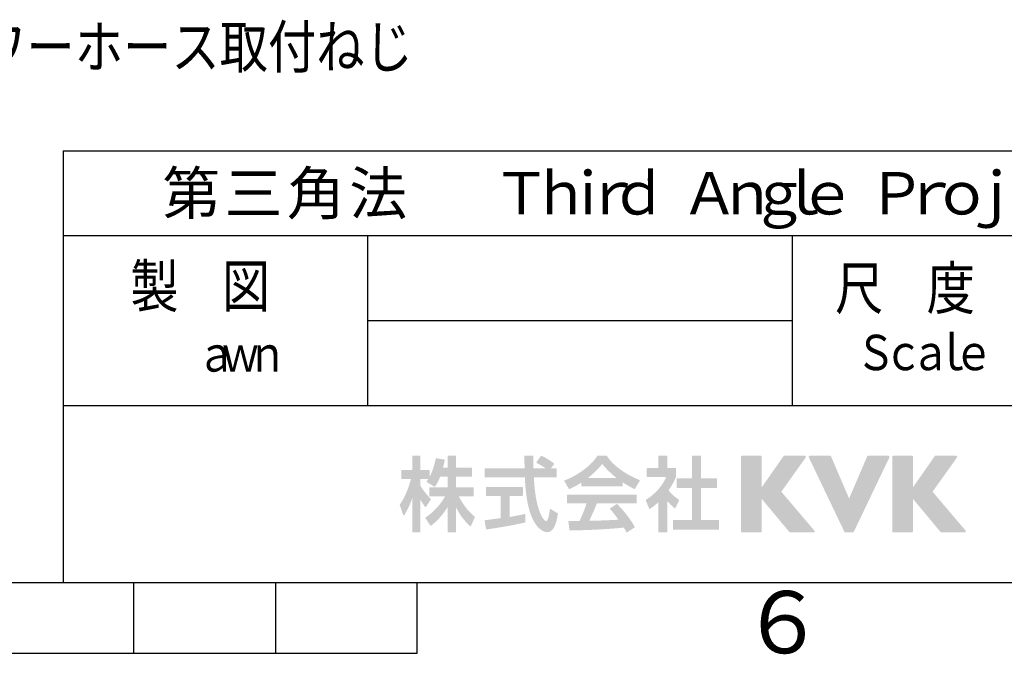
# Model space of a CAD drawing. Extents: x -1050 to 1050, y -742 to 742.
# Drawn here: x 110 to 457, y -718 to -494 of the extents above; entities that cross this region are included whole.
import ezdxf

# ---------------------------------------------------------------- set-up
doc = ezdxf.new("R2010")
doc.units = 0
doc.header["$LTSCALE"] = 25
doc.layers.get('0').update_dxf_attribs({"linetype": 'CONTINUOUS'})
doc.layers.get('DEFPOINTS').update_dxf_attribs({"linetype": 'CONTINUOUS'})
doc.layers.add('BALN', color=7, linetype='CONTINUOUS')
doc.styles.add('BIGFONT', font='ROMANS.shx', dxfattribs={"width": 0.833, "bigfont": 'bigfont.shx'})

# ---------------------------------------------------------------- blocks, each defined once
blk = doc.blocks.new('株式会社ＫＶＫ')
h = blk.add_hatch(color=256)
h.dxf.hatch_style = 2
edge = h.paths.add_edge_path()
edge.add_spline(control_points=[(19.906, -2.712), (19.847, -2.712), (18.284, -2.712), (18.26, -2.712), (18.237, -2.712), (18.216, -2.701), (18.201, -2.684), (18.186, -2.667), (16.389, -0.506), (16.253, -0.345), (16.253, -1.514), (16.253, -2.618), (16.253, -2.633), (16.253, -2.676), (16.218, -2.712), (16.175, -2.712), (16.138, -2.712), (14.897, -2.712), (14.862, -2.712), (14.819, -2.712), (14.784, -2.676), (14.784, -2.633), (14.784, -2.591), (14.784, 2.591), (14.784, 2.634), (14.784, 2.676), (14.819, 2.712), (14.862, 2.712), (14.897, 2.712), (16.138, 2.712), (16.175, 2.712), (16.218, 2.712), (16.253, 2.676), (16.253, 2.634), (16.253, 2.622), (16.253, 1.615), (16.253, 0.485), (16.373, 0.657), (17.773, 2.658), (17.787, 2.678), (17.802, 2.699), (17.825, 2.712), (17.851, 2.712), (17.877, 2.712), (19.23, 2.712), (19.295, 2.712), (19.36, 2.712), (19.394, 2.639), (19.36, 2.589), (19.325, 2.539), (17.632, 0.167), (17.632, 0.167), (17.632, 0.167), (19.909, -2.516), (19.961, -2.578), (20.012, -2.64), (19.967, -2.712), (19.906, -2.712)], knot_values=[0, 0, 0, 0, 1, 1, 1, 2, 2, 2, 3, 3, 3, 4, 4, 4, 5, 5, 5, 6, 6, 6, 7, 7, 7, 8, 8, 8, 9, 9, 9, 10, 10, 10, 11, 11, 11, 12, 12, 12, 13, 13, 13, 14, 14, 14, 15, 15, 15, 16, 16, 16, 17, 17, 17, 18, 18, 18, 19, 19, 19, 19], degree=3, periodic=0)
edge = h.paths.add_edge_path()
edge.add_spline(control_points=[(14.518, 2.712), (14.45, 2.712), (13.119, 2.712), (13.089, 2.712), (13.059, 2.712), (13.029, 2.693), (13.018, 2.665), (13.007, 2.64), (11.988, 0.249), (11.741, -0.305), (11.493, 0.249), (10.475, 2.64), (10.464, 2.665), (10.452, 2.693), (10.423, 2.712), (10.392, 2.712), (10.362, 2.712), (9.031, 2.712), (8.964, 2.712), (8.899, 2.712), (8.873, 2.642), (8.893, 2.6), (8.913, 2.558), (11.394, -2.638), (11.409, -2.667), (11.424, -2.696), (11.449, -2.712), (11.479, -2.712), (11.509, -2.712), (11.973, -2.712), (12.002, -2.712), (12.032, -2.712), (12.058, -2.696), (12.072, -2.667), (12.087, -2.638), (14.568, 2.558), (14.588, 2.6), (14.608, 2.642), (14.582, 2.712), (14.518, 2.712)], knot_values=[0, 0, 0, 0, 1, 1, 1, 2, 2, 2, 3, 3, 3, 4, 4, 4, 5, 5, 5, 6, 6, 6, 7, 7, 7, 8, 8, 8, 9, 9, 9, 10, 10, 10, 11, 11, 11, 12, 12, 12, 13, 13, 13, 13], degree=3, periodic=0)
edge = h.paths.add_edge_path()
edge.add_spline(control_points=[(9.284, -2.578), (9.232, -2.516), (6.955, 0.167), (6.955, 0.167), (6.955, 0.167), (8.647, 2.539), (8.682, 2.589), (8.717, 2.639), (8.683, 2.712), (8.618, 2.712), (8.553, 2.712), (7.199, 2.712), (7.174, 2.712), (7.148, 2.712), (7.124, 2.699), (7.11, 2.678), (7.096, 2.658), (5.696, 0.657), (5.576, 0.485), (5.576, 1.615), (5.576, 2.622), (5.576, 2.634), (5.576, 2.676), (5.541, 2.712), (5.498, 2.712), (5.461, 2.712), (4.219, 2.712), (4.185, 2.712), (4.143, 2.712), (4.107, 2.676), (4.107, 2.634), (4.107, 2.591), (4.107, -2.591), (4.107, -2.633), (4.107, -2.676), (4.143, -2.712), (4.185, -2.712), (4.219, -2.712), (5.461, -2.712), (5.498, -2.712), (5.541, -2.712), (5.576, -2.676), (5.576, -2.633), (5.576, -2.618), (5.576, -1.514), (5.576, -0.345), (5.712, -0.506), (7.509, -2.667), (7.523, -2.684), (7.538, -2.701), (7.56, -2.712), (7.583, -2.712), (7.607, -2.712), (9.17, -2.712), (9.228, -2.712), (9.289, -2.712), (9.335, -2.64), (9.284, -2.578)], knot_values=[0, 0, 0, 0, 1, 1, 1, 2, 2, 2, 3, 3, 3, 4, 4, 4, 5, 5, 5, 6, 6, 6, 7, 7, 7, 8, 8, 8, 9, 9, 9, 10, 10, 10, 11, 11, 11, 12, 12, 12, 13, 13, 13, 14, 14, 14, 15, 15, 15, 16, 16, 16, 17, 17, 17, 18, 18, 18, 19, 19, 19, 19], degree=3, periodic=0)
edge = h.paths.add_edge_path()
edge.add_spline(control_points=[(-16.041, -2.711), (-16.041, -2.711), (-16.573, -2.711), (-16.573, -2.711), (-16.593, -2.711), (-16.61, -2.695), (-16.61, -2.675), (-16.61, -2.675), (-16.61, -0.93), (-16.61, -0.93), (-16.927, -1.448), (-17.269, -1.833), (-17.764, -2.234), (-17.772, -2.24), (-17.782, -2.243), (-17.792, -2.242), (-17.802, -2.24), (-17.812, -2.234), (-17.817, -2.226), (-17.817, -2.226), (-18.167, -1.706), (-18.167, -1.706), (-18.178, -1.689), (-18.174, -1.667), (-18.157, -1.655), (-17.776, -1.386), (-17.223, -0.941), (-16.786, -0.172), (-16.786, -0.172), (-17.852, -0.172), (-17.852, -0.172), (-17.872, -0.172), (-17.889, -0.156), (-17.889, -0.136), (-17.889, -0.136), (-17.889, 0.43), (-17.889, 0.43), (-17.889, 0.45), (-17.872, 0.467), (-17.852, 0.467), (-17.852, 0.467), (-16.61, 0.467), (-16.61, 0.467), (-16.61, 0.467), (-16.61, 1.224), (-16.61, 1.224), (-16.61, 1.224), (-17.133, 1.224), (-17.133, 1.224), (-17.261, 0.883), (-17.422, 0.622), (-17.482, 0.529), (-17.493, 0.512), (-17.515, 0.507), (-17.532, 0.517), (-17.532, 0.517), (-18.069, 0.845), (-18.069, 0.845), (-18.078, 0.851), (-18.084, 0.859), (-18.086, 0.87), (-18.088, 0.88), (-18.086, 0.891), (-18.079, 0.899), (-18.044, 0.946), (-18.004, 0.999), (-17.967, 1.055), (-17.967, 1.055), (-18.518, 1.055), (-18.518, 1.055), (-18.518, 1.055), (-18.518, 0.592), (-18.518, 0.592), (-18.342, 0.262), (-18.052, -0.068), (-17.792, -0.348), (-17.781, -0.361), (-17.779, -0.379), (-17.788, -0.393), (-17.788, -0.393), (-18.127, -0.903), (-18.127, -0.903), (-18.133, -0.912), (-18.144, -0.918), (-18.156, -0.919), (-18.167, -0.919), (-18.179, -0.914), (-18.186, -0.905), (-18.323, -0.737), (-18.415, -0.591), (-18.518, -0.398), (-18.518, -0.398), (-18.518, -2.675), (-18.518, -2.675), (-18.518, -2.695), (-18.535, -2.711), (-18.555, -2.711), (-18.555, -2.711), (-19.065, -2.711), (-19.065, -2.711), (-19.086, -2.711), (-19.102, -2.695), (-19.102, -2.675), (-19.102, -2.675), (-19.102, -0.294), (-19.102, -0.294), (-19.243, -0.722), (-19.436, -1.134), (-19.668, -1.496), (-19.676, -1.507), (-19.69, -1.514), (-19.704, -1.512), (-19.718, -1.511), (-19.73, -1.501), (-19.734, -1.488), (-19.734, -1.488), (-19.981, -0.775), (-19.981, -0.775), (-19.985, -0.764), (-19.983, -0.752), (-19.976, -0.742), (-19.644, -0.268), (-19.379, 0.363), (-19.189, 1.055), (-19.189, 1.055), (-19.839, 1.055), (-19.839, 1.055), (-19.859, 1.055), (-19.876, 1.071), (-19.876, 1.092), (-19.876, 1.092), (-19.876, 1.651), (-19.876, 1.651), (-19.876, 1.672), (-19.859, 1.688), (-19.839, 1.688), (-19.839, 1.688), (-19.102, 1.688), (-19.102, 1.688), (-19.102, 1.688), (-19.102, 2.675), (-19.102, 2.675), (-19.102, 2.695), (-19.086, 2.711), (-19.065, 2.711), (-19.065, 2.711), (-18.555, 2.711), (-18.555, 2.711), (-18.535, 2.711), (-18.518, 2.695), (-18.518, 2.675), (-18.518, 2.675), (-18.518, 1.688), (-18.518, 1.688), (-18.518, 1.688), (-17.9, 1.688), (-17.9, 1.688), (-17.879, 1.688), (-17.863, 1.672), (-17.863, 1.651), (-17.863, 1.651), (-17.863, 1.236), (-17.863, 1.236), (-17.651, 1.629), (-17.54, 2.057), (-17.436, 2.497), (-17.431, 2.515), (-17.414, 2.527), (-17.395, 2.524), (-17.395, 2.524), (-16.836, 2.44), (-16.836, 2.44), (-16.826, 2.438), (-16.817, 2.433), (-16.811, 2.425), (-16.805, 2.416), (-16.803, 2.406), (-16.805, 2.396), (-16.829, 2.278), (-16.868, 2.098), (-16.937, 1.858), (-16.937, 1.858), (-16.61, 1.858), (-16.61, 1.858), (-16.61, 1.858), (-16.61, 2.675), (-16.61, 2.675), (-16.61, 2.695), (-16.593, 2.711), (-16.573, 2.711), (-16.573, 2.711), (-16.041, 2.711), (-16.041, 2.711), (-16.021, 2.711), (-16.004, 2.695), (-16.004, 2.675), (-16.004, 2.675), (-16.004, 1.858), (-16.004, 1.858), (-16.004, 1.858), (-14.907, 1.858), (-14.907, 1.858), (-14.887, 1.858), (-14.871, 1.841), (-14.871, 1.821), (-14.871, 1.821), (-14.871, 1.261), (-14.871, 1.261), (-14.871, 1.241), (-14.887, 1.224), (-14.907, 1.224), (-14.907, 1.224), (-16.004, 1.224), (-16.004, 1.224), (-16.004, 1.224), (-16.004, 0.467), (-16.004, 0.467), (-16.004, 0.467), (-14.8, 0.467), (-14.8, 0.467), (-14.78, 0.467), (-14.763, 0.45), (-14.763, 0.43), (-14.763, 0.43), (-14.763, -0.136), (-14.763, -0.136), (-14.763, -0.156), (-14.78, -0.172), (-14.8, -0.172), (-14.8, -0.172), (-15.808, -0.172), (-15.808, -0.172), (-15.429, -0.89), (-15.143, -1.207), (-14.69, -1.595), (-14.678, -1.606), (-14.674, -1.623), (-14.68, -1.638), (-14.68, -1.638), (-14.96, -2.26), (-14.96, -2.26), (-14.965, -2.271), (-14.975, -2.279), (-14.986, -2.281), (-14.998, -2.283), (-15.01, -2.28), (-15.019, -2.271), (-15.019, -2.271), (-15.029, -2.262), (-15.029, -2.262), (-15.226, -2.072), (-15.668, -1.643), (-16.004, -0.949), (-16.004, -0.949), (-16.004, -2.675), (-16.004, -2.675), (-16.004, -2.695), (-16.021, -2.711), (-16.041, -2.711)], knot_values=[0, 0, 0, 0, 1, 1, 1, 2, 2, 2, 3, 3, 3, 4, 4, 4, 5, 5, 5, 6, 6, 6, 7, 7, 7, 8, 8, 8, 9, 9, 9, 10, 10, 10, 11, 11, 11, 12, 12, 12, 13, 13, 13, 14, 14, 14, 15, 15, 15, 16, 16, 16, 17, 17, 17, 18, 18, 18, 19, 19, 19, 20, 20, 20, 21, 21, 21, 22, 22, 22, 23, 23, 23, 24, 24, 24, 25, 25, 25, 26, 26, 26, 27, 27, 27, 28, 28, 28, 29, 29, 29, 30, 30, 30, 31, 31, 31, 32, 32, 32, 33, 33, 33, 34, 34, 34, 35, 35, 35, 36, 36, 36, 37, 37, 37, 38, 38, 38, 39, 39, 39, 40, 40, 40, 41, 41, 41, 42, 42, 42, 43, 43, 43, 44, 44, 44, 45, 45, 45, 46, 46, 46, 47, 47, 47, 48, 48, 48, 49, 49, 49, 50, 50, 50, 51, 51, 51, 52, 52, 52, 53, 53, 53, 54, 54, 54, 55, 55, 55, 56, 56, 56, 57, 57, 57, 58, 58, 58, 59, 59, 59, 60, 60, 60, 61, 61, 61, 62, 62, 62, 63, 63, 63, 64, 64, 64, 65, 65, 65, 66, 66, 66, 67, 67, 67, 68, 68, 68, 69, 69, 69, 70, 70, 70, 71, 71, 71, 72, 72, 72, 73, 73, 73, 74, 74, 74, 75, 75, 75, 76, 76, 76, 77, 77, 77, 78, 78, 78, 79, 79, 79, 80, 80, 80, 81, 81, 81, 82, 82, 82, 83, 83, 83, 84, 84, 84, 85, 85, 85, 86, 86, 86, 86], degree=3, periodic=0)
edge = h.paths.add_edge_path()
edge.add_spline(control_points=[(-8.834, -1.359), (-8.834, -1.359), (-9.328, -1.065), (-9.328, -1.065), (-9.339, -1.059), (-9.352, -1.059), (-9.363, -1.064), (-9.375, -1.069), (-9.382, -1.08), (-9.384, -1.092), (-9.477, -1.85), (-9.61, -1.908), (-9.648, -1.908), (-9.704, -1.908), (-9.859, -1.845), (-10.1, -1.262), (-10.103, -1.253), (-10.106, -1.246), (-10.108, -1.242), (-10.19, -1.031), (-10.437, -0.361), (-10.517, 1.174), (-10.517, 1.174), (-8.944, 1.174), (-8.944, 1.174), (-8.924, 1.174), (-8.907, 1.19), (-8.907, 1.21), (-8.907, 1.21), (-8.907, 1.776), (-8.907, 1.776), (-8.907, 1.796), (-8.924, 1.813), (-8.944, 1.813), (-8.944, 1.813), (-9.313, 1.813), (-9.313, 1.813), (-9.313, 1.813), (-9.089, 2.116), (-9.089, 2.116), (-9.077, 2.132), (-9.08, 2.155), (-9.096, 2.167), (-9.344, 2.357), (-9.678, 2.565), (-9.967, 2.708), (-9.983, 2.716), (-10.002, 2.711), (-10.013, 2.697), (-10.013, 2.697), (-10.335, 2.256), (-10.335, 2.256), (-10.341, 2.247), (-10.344, 2.236), (-10.341, 2.226), (-10.339, 2.215), (-10.332, 2.206), (-10.322, 2.201), (-10.057, 2.062), (-9.867, 1.947), (-9.682, 1.813), (-9.682, 1.813), (-10.542, 1.813), (-10.542, 1.813), (-10.548, 1.974), (-10.547, 2.177), (-10.547, 2.409), (-10.546, 2.495), (-10.546, 2.584), (-10.546, 2.675), (-10.546, 2.695), (-10.562, 2.712), (-10.583, 2.712), (-10.583, 2.712), (-11.152, 2.712), (-11.152, 2.712), (-11.162, 2.712), (-11.172, 2.708), (-11.179, 2.7), (-11.186, 2.693), (-11.189, 2.683), (-11.189, 2.673), (-11.184, 2.544), (-11.17, 1.994), (-11.168, 1.813), (-11.168, 1.813), (-13.951, 1.813), (-13.951, 1.813), (-13.971, 1.813), (-13.988, 1.796), (-13.988, 1.776), (-13.988, 1.776), (-13.988, 1.21), (-13.988, 1.21), (-13.988, 1.19), (-13.971, 1.174), (-13.951, 1.174), (-13.951, 1.174), (-11.15, 1.174), (-11.15, 1.174), (-11.119, 0.39), (-11.034, -0.325), (-10.898, -0.884), (-10.782, -1.361), (-10.628, -1.753), (-10.439, -2.052), (-10.063, -2.648), (-9.669, -2.695), (-9.557, -2.695), (-9.331, -2.695), (-9.15, -2.529), (-9.017, -2.201), (-8.909, -1.934), (-8.853, -1.611), (-8.817, -1.397), (-8.814, -1.382), (-8.821, -1.367), (-8.834, -1.359)], knot_values=[0, 0, 0, 0, 1, 1, 1, 2, 2, 2, 3, 3, 3, 4, 4, 4, 5, 5, 5, 6, 6, 6, 7, 7, 7, 8, 8, 8, 9, 9, 9, 10, 10, 10, 11, 11, 11, 12, 12, 12, 13, 13, 13, 14, 14, 14, 15, 15, 15, 16, 16, 16, 17, 17, 17, 18, 18, 18, 19, 19, 19, 20, 20, 20, 21, 21, 21, 22, 22, 22, 23, 23, 23, 24, 24, 24, 25, 25, 25, 26, 26, 26, 27, 27, 27, 28, 28, 28, 29, 29, 29, 30, 30, 30, 31, 31, 31, 32, 32, 32, 33, 33, 33, 34, 34, 34, 35, 35, 35, 36, 36, 36, 37, 37, 37, 38, 38, 38, 39, 39, 39, 39], degree=3, periodic=0)
edge = h.paths.add_edge_path()
edge.add_spline(control_points=[(-13.86, -2.496), (-13.878, -2.496), (-13.893, -2.483), (-13.896, -2.465), (-13.896, -2.465), (-13.988, -1.889), (-13.988, -1.889), (-13.989, -1.879), (-13.987, -1.869), (-13.981, -1.861), (-13.975, -1.853), (-13.966, -1.848), (-13.956, -1.846), (-13.789, -1.824), (-13.473, -1.782), (-13.22, -1.748), (-13.061, -1.727), (-12.92, -1.708), (-12.849, -1.698), (-12.849, -1.698), (-12.849, -0.127), (-12.849, -0.127), (-12.849, -0.127), (-13.86, -0.127), (-13.86, -0.127), (-13.88, -0.127), (-13.897, -0.111), (-13.897, -0.091), (-13.897, -0.091), (-13.897, 0.469), (-13.897, 0.469), (-13.897, 0.49), (-13.88, 0.506), (-13.86, 0.506), (-13.86, 0.506), (-11.323, 0.506), (-11.323, 0.506), (-11.303, 0.506), (-11.287, 0.49), (-11.287, 0.469), (-11.287, 0.469), (-11.287, -0.091), (-11.287, -0.091), (-11.287, -0.111), (-11.303, -0.127), (-11.323, -0.127), (-11.323, -0.127), (-12.222, -0.127), (-12.222, -0.127), (-12.222, -0.127), (-12.222, -1.614), (-12.222, -1.614), (-11.663, -1.526), (-11.4, -1.463), (-11.165, -1.412), (-11.154, -1.409), (-11.143, -1.412), (-11.134, -1.419), (-11.125, -1.426), (-11.12, -1.436), (-11.12, -1.447), (-11.12, -1.447), (-11.12, -1.979), (-11.12, -1.979), (-11.12, -1.996), (-11.132, -2.011), (-11.149, -2.015), (-12.045, -2.223), (-13.252, -2.416), (-13.855, -2.496), (-13.857, -2.496), (-13.858, -2.496), (-13.86, -2.496)], knot_values=[0, 0, 0, 0, 1, 1, 1, 2, 2, 2, 3, 3, 3, 4, 4, 4, 5, 5, 5, 6, 6, 6, 7, 7, 7, 8, 8, 8, 9, 9, 9, 10, 10, 10, 11, 11, 11, 12, 12, 12, 13, 13, 13, 14, 14, 14, 15, 15, 15, 16, 16, 16, 17, 17, 17, 18, 18, 18, 19, 19, 19, 20, 20, 20, 21, 21, 21, 22, 22, 22, 23, 23, 23, 24, 24, 24, 24], degree=3, periodic=0)
edge = h.paths.add_edge_path()
edge.add_spline(control_points=[(-3.947, -2.706), (-3.95, -2.706), (-3.954, -2.705), (-3.956, -2.704), (-3.967, -2.702), (-3.975, -2.695), (-3.98, -2.686), (-3.98, -2.686), (-3.98, -2.686), (-3.98, -2.686), (-4.042, -2.567), (-4.053, -2.545), (-4.166, -2.369), (-5.151, -2.474), (-6.428, -2.543), (-7.96, -2.576), (-7.979, -2.576), (-7.995, -2.562), (-7.998, -2.544), (-7.998, -2.544), (-8.078, -1.956), (-8.078, -1.956), (-8.08, -1.945), (-8.077, -1.935), (-8.069, -1.927), (-8.062, -1.919), (-8.052, -1.914), (-8.042, -1.914), (-7.587, -1.914), (-7.385, -1.912), (-7.297, -1.909), (-7.152, -1.618), (-6.914, -1.065), (-6.801, -0.664), (-6.801, -0.664), (-8.133, -0.664), (-8.133, -0.664), (-8.153, -0.664), (-8.17, -0.648), (-8.17, -0.627), (-8.17, -0.627), (-8.17, -0.079), (-8.17, -0.079), (-8.17, -0.059), (-8.153, -0.042), (-8.133, -0.042), (-8.133, -0.042), (-3.293, -0.042), (-3.293, -0.042), (-3.272, -0.042), (-3.256, -0.059), (-3.256, -0.079), (-3.256, -0.079), (-3.256, -0.627), (-3.256, -0.627), (-3.256, -0.648), (-3.272, -0.664), (-3.293, -0.664), (-3.293, -0.664), (-6.067, -0.664), (-6.067, -0.664), (-6.249, -1.121), (-6.444, -1.562), (-6.606, -1.89), (-5.67, -1.869), (-5.527, -1.862), (-4.544, -1.81), (-4.544, -1.81), (-4.546, -1.807), (-4.546, -1.807), (-4.783, -1.476), (-4.913, -1.294), (-5.135, -1.06), (-5.143, -1.052), (-5.146, -1.041), (-5.145, -1.03), (-5.144, -1.02), (-5.138, -1.01), (-5.128, -1.004), (-5.128, -1.004), (-4.672, -0.71), (-4.672, -0.71), (-4.657, -0.7), (-4.638, -0.702), (-4.626, -0.715), (-4.397, -0.948), (-3.837, -1.535), (-3.394, -2.311), (-3.385, -2.328), (-3.39, -2.35), (-3.406, -2.36), (-3.406, -2.36), (-3.927, -2.7), (-3.927, -2.7), (-3.933, -2.704), (-3.94, -2.706), (-3.947, -2.706)], knot_values=[0, 0, 0, 0, 1, 1, 1, 2, 2, 2, 3, 3, 3, 4, 4, 4, 5, 5, 5, 6, 6, 6, 7, 7, 7, 8, 8, 8, 9, 9, 9, 10, 10, 10, 11, 11, 11, 12, 12, 12, 13, 13, 13, 14, 14, 14, 15, 15, 15, 16, 16, 16, 17, 17, 17, 18, 18, 18, 19, 19, 19, 20, 20, 20, 21, 21, 21, 22, 22, 22, 23, 23, 23, 24, 24, 24, 25, 25, 25, 26, 26, 26, 27, 27, 27, 28, 28, 28, 29, 29, 29, 30, 30, 30, 31, 31, 31, 32, 32, 32, 32], degree=3, periodic=0)
edge = h.paths.add_edge_path()
edge.add_spline(control_points=[(-8.015, 0.353), (-8.027, 0.353), (-8.04, 0.36), (-8.047, 0.372), (-8.047, 0.372), (-8.363, 0.915), (-8.363, 0.915), (-8.369, 0.924), (-8.37, 0.936), (-8.366, 0.946), (-8.363, 0.956), (-8.355, 0.964), (-8.344, 0.968), (-7.912, 1.126), (-7.448, 1.379), (-7.038, 1.679), (-6.597, 2.001), (-6.251, 2.352), (-6.037, 2.694), (-6.03, 2.705), (-6.018, 2.712), (-6.006, 2.712), (-6.006, 2.712), (-5.388, 2.712), (-5.388, 2.712), (-5.375, 2.712), (-5.363, 2.705), (-5.356, 2.694), (-4.97, 2.059), (-4.109, 1.422), (-3.053, 0.99), (-3.043, 0.986), (-3.035, 0.977), (-3.032, 0.967), (-3.029, 0.957), (-3.03, 0.946), (-3.036, 0.937), (-3.036, 0.937), (-3.38, 0.371), (-3.38, 0.371), (-3.39, 0.355), (-3.411, 0.349), (-3.428, 0.358), (-3.642, 0.471), (-3.931, 0.622), (-4.239, 0.825), (-4.239, 0.825), (-4.239, 0.571), (-4.239, 0.571), (-4.239, 0.551), (-4.256, 0.535), (-4.276, 0.535), (-4.276, 0.535), (-7.128, 0.535), (-7.128, 0.535), (-7.149, 0.535), (-7.165, 0.551), (-7.165, 0.571), (-7.165, 0.571), (-7.165, 0.808), (-7.165, 0.808), (-7.529, 0.571), (-7.759, 0.463), (-8, 0.356), (-8.005, 0.355), (-8.01, 0.353), (-8.015, 0.353)], knot_values=[0, 0, 0, 0, 1, 1, 1, 2, 2, 2, 3, 3, 3, 4, 4, 4, 5, 5, 5, 6, 6, 6, 7, 7, 7, 8, 8, 8, 9, 9, 9, 10, 10, 10, 11, 11, 11, 12, 12, 12, 13, 13, 13, 14, 14, 14, 15, 15, 15, 16, 16, 16, 17, 17, 17, 18, 18, 18, 19, 19, 19, 20, 20, 20, 21, 21, 21, 22, 22, 22, 22], degree=3, periodic=0)
edge = h.paths.add_edge_path()
edge.add_spline(control_points=[(-6.693, 1.145), (-6.693, 1.145), (-4.686, 1.145), (-4.686, 1.145), (-5.186, 1.532), (-5.551, 1.957), (-5.693, 2.125), (-5.903, 1.862), (-6.175, 1.549), (-6.693, 1.145)], knot_values=[0, 0, 0, 0, 1, 1, 1, 2, 2, 2, 3, 3, 3, 3], degree=3, periodic=0)
edge = h.paths.add_edge_path()
edge.add_spline(control_points=[(-1.139, -2.706), (-1.139, -2.706), (-1.692, -2.706), (-1.692, -2.706), (-1.712, -2.706), (-1.729, -2.689), (-1.729, -2.669), (-1.729, -2.669), (-1.729, -0.573), (-1.729, -0.573), (-2.007, -0.84), (-2.162, -0.94), (-2.312, -1.037), (-2.312, -1.037), (-2.322, -1.043), (-2.322, -1.043), (-2.331, -1.049), (-2.343, -1.051), (-2.353, -1.047), (-2.363, -1.044), (-2.372, -1.036), (-2.376, -1.026), (-2.376, -1.026), (-2.612, -0.449), (-2.612, -0.449), (-2.619, -0.433), (-2.613, -0.414), (-2.598, -0.404), (-1.947, -0.003), (-1.431, 0.594), (-1.172, 1.202), (-1.172, 1.202), (-2.503, 1.202), (-2.503, 1.202), (-2.523, 1.202), (-2.54, 1.218), (-2.54, 1.238), (-2.54, 1.238), (-2.54, 1.793), (-2.54, 1.793), (-2.54, 1.813), (-2.523, 1.83), (-2.503, 1.83), (-2.503, 1.83), (-1.729, 1.83), (-1.729, 1.83), (-1.729, 1.83), (-1.729, 2.675), (-1.729, 2.675), (-1.729, 2.695), (-1.712, 2.712), (-1.692, 2.712), (-1.692, 2.712), (-1.139, 2.712), (-1.139, 2.712), (-1.118, 2.712), (-1.102, 2.695), (-1.102, 2.675), (-1.102, 2.675), (-1.102, 1.83), (-1.102, 1.83), (-1.102, 1.83), (-0.51, 1.83), (-0.51, 1.83), (-0.49, 1.83), (-0.473, 1.813), (-0.473, 1.793), (-0.473, 1.793), (-0.473, 1.238), (-0.473, 1.238), (-0.473, 1.233), (-0.474, 1.229), (-0.476, 1.224), (-0.558, 1.032), (-0.68, 0.721), (-1.006, 0.262), (-0.756, -0.035), (-0.632, -0.131), (-0.313, -0.379), (-0.313, -0.379), (-0.278, -0.406), (-0.278, -0.406), (-0.264, -0.417), (-0.26, -0.436), (-0.267, -0.451), (-0.267, -0.451), (-0.525, -0.989), (-0.525, -0.989), (-0.53, -0.999), (-0.54, -1.006), (-0.551, -1.009), (-0.562, -1.011), (-0.573, -1.008), (-0.582, -1.001), (-0.797, -0.818), (-0.937, -0.678), (-1.102, -0.482), (-1.102, -0.482), (-1.102, -2.669), (-1.102, -2.669), (-1.102, -2.689), (-1.118, -2.706), (-1.139, -2.706)], knot_values=[0, 0, 0, 0, 1, 1, 1, 2, 2, 2, 3, 3, 3, 4, 4, 4, 5, 5, 5, 6, 6, 6, 7, 7, 7, 8, 8, 8, 9, 9, 9, 10, 10, 10, 11, 11, 11, 12, 12, 12, 13, 13, 13, 14, 14, 14, 15, 15, 15, 16, 16, 16, 17, 17, 17, 18, 18, 18, 19, 19, 19, 20, 20, 20, 21, 21, 21, 22, 22, 22, 23, 23, 23, 24, 24, 24, 25, 25, 25, 26, 26, 26, 27, 27, 27, 28, 28, 28, 29, 29, 29, 30, 30, 30, 31, 31, 31, 32, 32, 32, 33, 33, 33, 34, 34, 34, 34], degree=3, periodic=0)
edge = h.paths.add_edge_path()
edge.add_spline(control_points=[(2.53, -2.519), (2.53, -2.519), (-0.66, -2.519), (-0.66, -2.519), (-0.681, -2.519), (-0.697, -2.503), (-0.697, -2.482), (-0.697, -2.482), (-0.697, -1.877), (-0.697, -1.877), (-0.697, -1.857), (-0.681, -1.84), (-0.66, -1.84), (-0.66, -1.84), (0.656, -1.84), (0.656, -1.84), (0.656, -1.84), (0.656, 0.433), (0.656, 0.433), (0.656, 0.433), (-0.398, 0.433), (-0.398, 0.433), (-0.419, 0.433), (-0.435, 0.449), (-0.435, 0.469), (-0.435, 0.469), (-0.435, 1.075), (-0.435, 1.075), (-0.435, 1.095), (-0.419, 1.111), (-0.398, 1.111), (-0.398, 1.111), (0.656, 1.111), (0.656, 1.111), (0.656, 1.111), (0.656, 2.675), (0.656, 2.675), (0.656, 2.695), (0.673, 2.712), (0.693, 2.712), (0.693, 2.712), (1.257, 2.712), (1.257, 2.712), (1.277, 2.712), (1.294, 2.695), (1.294, 2.675), (1.294, 2.675), (1.294, 1.111), (1.294, 1.111), (1.294, 1.111), (2.375, 1.111), (2.375, 1.111), (2.396, 1.111), (2.412, 1.095), (2.412, 1.075), (2.412, 1.075), (2.412, 0.469), (2.412, 0.469), (2.412, 0.449), (2.396, 0.433), (2.375, 0.433), (2.375, 0.433), (1.294, 0.433), (1.294, 0.433), (1.294, 0.433), (1.294, -1.84), (1.294, -1.84), (1.294, -1.84), (2.53, -1.84), (2.53, -1.84), (2.551, -1.84), (2.567, -1.857), (2.567, -1.877), (2.567, -1.877), (2.567, -2.482), (2.567, -2.482), (2.567, -2.503), (2.551, -2.519), (2.53, -2.519)], knot_values=[0, 0, 0, 0, 1, 1, 1, 2, 2, 2, 3, 3, 3, 4, 4, 4, 5, 5, 5, 6, 6, 6, 7, 7, 7, 8, 8, 8, 9, 9, 9, 10, 10, 10, 11, 11, 11, 12, 12, 12, 13, 13, 13, 14, 14, 14, 15, 15, 15, 16, 16, 16, 17, 17, 17, 18, 18, 18, 19, 19, 19, 20, 20, 20, 21, 21, 21, 22, 22, 22, 23, 23, 23, 24, 24, 24, 25, 25, 25, 26, 26, 26, 26], degree=3, periodic=0)

msp = doc.modelspace()

# ---------------------------------------------------------------- linework, layer by layer
at = {"color": 2}
for p, q in [((125, -540), (1000, -540)), ((125, -540), (125, -692.5)), ((-925, -692.5), (1000, -692.5))]:
    msp.add_line(p, q, dxfattribs=at)
at = {"color": 3}
for p, q in [((1000, -570), (125, -570)), ((232.5, -570), (232.5, -630)), ((382.5, -630), (382.5, -570)), ((232.5, -600), (382.5, -600)), ((125, -630), (1000, -630)), ((150, -717.5), (150, -692.5)), ((200, -692.5), (200, -717.5)), ((250, -717.5), (250, -692.5)), ((-250, -717.5), (250, -717.5))]:
    msp.add_line(p, q, dxfattribs=at)
at = {"layer": 'DEFPOINTS'}
for p in [(240, -592.5), (240, -622.5)]:
    msp.add_point(p, dxfattribs=at)

# ---------------------------------------------------------------- block references
at = {"xscale": 5, "yscale": 5, "zscale": 5}
msp.add_blockref('株式会社ＫＶＫ', (343.75, -661.25), dxfattribs=at)

# ---------------------------------------------------------------- texts
at = {"color": 7, "linetype": 'Continuous', "style": 'BIGFONT'}
for s, height, p in [('第', 15, (160, -562.5)), ('角', 15, (204, -562.5)), ('法', 15, (226, -562.5)), ('三', 15, (182, -562.5)), ('Ｔ', 15, (276.5, -562.5)), ('ｈ', 15, (290.5, -562.5)), ('ｉ', 15, (300, -562.5)), ('ｄ', 15, (318, -562.5)), ('Ａ', 15, (343, -562.5)), ('ｌ', 15, (375.75, -562.5)), ('Ｐ', 15, (409, -562.5)), ('ｊ', 15, (443, -562.5)), ('ｒ', 15, (308.75, -562.5)), ('ｎ', 15, (356.25, -562.5)), ('ｇ', 15, (367.5, -562.5)), ('ｅ', 15, (384.5, -562.5)), ('ｒ', 15, (421, -562.5)), ('ｏ', 15, (432, -562.5)), ('６', 22, (364, -717.5))]:
    msp.add_text(s, height=height, dxfattribs=at).set_placement(p)
at = {"color": 7, "linetype": 'Continuous', "style": 'BIGFONT', "width": 0.833}
for s, height, p in [('製    図', 15, (148.75, -595.2843884)), ('尺    度', 15, (397.5, -596)), ('ｌ', 12.5, (431.75, -617.5)), ('Ｓ', 12.5, (404.75, -617.5)), ('ｃ', 12.5, (414.5, -617.5)), ('ａ', 12.5, (424, -617.5)), ('ｅ', 12.5, (439.25, -617.5)), ('ａ', 12.5, (172, -618.00375155)), ('ｗ', 12.5, (180.5, -618.00375155)), ('ｎ', 12.5, (190, -618.00375155))]:
    msp.add_text(s, height=height, dxfattribs=at).set_placement(p)
at = {"layer": 'BALN', "color": 7, "style": 'BIGFONT', "width": 0.833}
msp.add_text('シャワーホース取付ねじ', height=15, dxfattribs=at).set_placement((60.94483645, -510.74937053))

doc.saveas('drawing.dxf')
